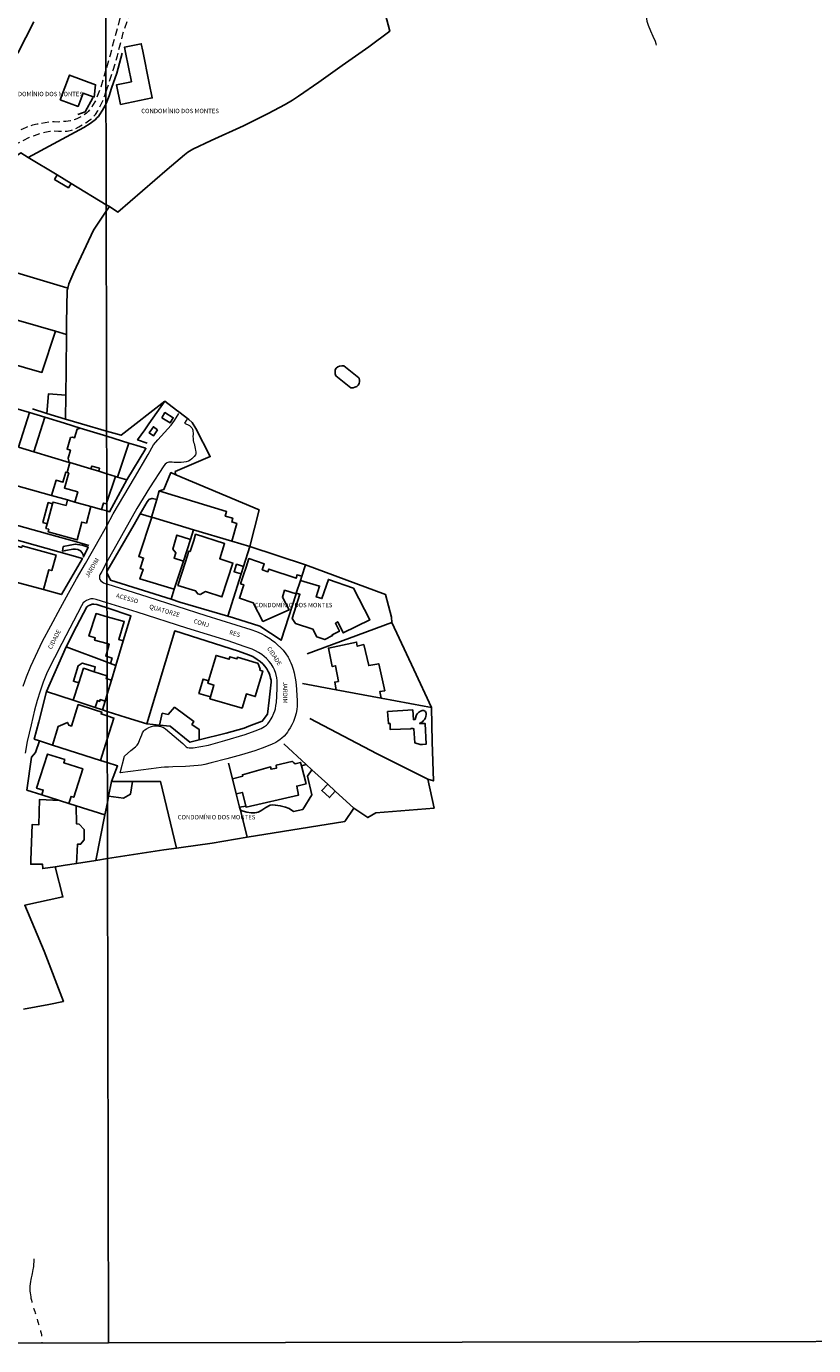
# Model space of a CAD drawing. Units: millimetres. Extents: x 278170 to 280769, y 1668797 to 1671580.
# Drawn here: x 278766 to 279035, y 1668797 to 1669246 of the extents above; entities that cross this region are included whole.
import ezdxf

# ---------------------------------------------------------------- set-up
doc = ezdxf.new("R2010")
doc.units = ezdxf.units.MM
doc.header["$MEASUREMENT"] = 0
doc.linetypes.add('HIDDEN', pattern=[0.375, 0.25, -0.125])
doc.linetypes.add('Intermitente', pattern=[48, 15, -2, 2, -2, 2, -2, 2, -2, 2, -2, 15])
for name, color, linetype in [('Edificacoes', 2, 'Continuous'), ('Escadaria_Rampa', 8, 'Continuous'), ('Muro_Grade', 8, 'Continuous'), ('Topon_de_Vias', 7, 'Continuous'), ('Topon_Diversos', 7, 'Continuous')]:
    doc.layers.add(name, color=color, linetype=linetype)
doc.layers.add('Malha', color=7, linetype='Continuous', plot=False)
for name, color, linetype, lineweight in [('Nao_Pavimentada_S_Mfio', 10, 'HIDDEN', 15), ('Pavimentacao_Asfaltica_Mfio', 10, 'Continuous', 13), ('Rio_Intermitente', 5, 'Intermitente', 9)]:
    doc.layers.add(name, color=color, linetype=linetype, lineweight=lineweight)
doc.styles.add('Arial', font='arial.ttf', dxfattribs={"height": 1.5})

msp = doc.modelspace()

# ---------------------------------------------------------------- linework, layer by layer
at = {"layer": 'Edificacoes', "flags": 128}
for points in [[(278800.204, 1669237.136), (278799.849, 1669238.874), (278805.59, 1669240.047), (278806.107, 1669237.519), (278808.321, 1669226.681), (278809.355, 1669221.619), (278798.552, 1669219.413), (278797.185, 1669226.107), (278802.246, 1669227.141)], [(278789.233, 1669222.009), (278785.799, 1669223.289), (278784.088, 1669218.699), (278778.003, 1669220.967), (278781.151, 1669229.414), (278790.038, 1669226.102), (278789.595, 1669221.875)], [(278776.982, 1669195.369), (278781.706, 1669192.501), (278780.796, 1669191.001), (278776.072, 1669193.869)], [(278871.9, 1669126.893), (278871.697, 1669127.238), (278871.602, 1669127.622), (278871.601, 1669128.229), (278871.658, 1669128.932), (278871.946, 1669129.522), (278872.537, 1669129.999), (278873.09, 1669130.263), (278873.863, 1669130.38), (278874.618, 1669130.293), (278879.638, 1669126.281), (278879.829, 1669126), (278879.913, 1669125.5), (278879.887, 1669124.985), (278879.78, 1669124.301), (278879.41, 1669123.739), (278878.977, 1669123.276), (278878.38, 1669123.028), (278877.803, 1669122.872), (278876.921, 1669122.881)], [(278779.949, 1669120.349), (278779.837, 1669112.183), (278773.47, 1669114.153), (278774.038, 1669120.85)], [(278763.78, 1669102.675), (278767.558, 1669114.495), (278772.709, 1669112.902), (278769.003, 1669101.098)], [(278812.613, 1669112.658), (278813.653, 1669114.398), (278816.516, 1669112.689), (278815.476, 1669110.948)], [(278811.178, 1669108.584), (278809.741, 1669106.501), (278808.311, 1669107.488), (278809.748, 1669109.571)], [(278775.08, 1669086.161), (278776.592, 1669091.344), (278778.929, 1669090.679), (278779.912, 1669094.159), (278780.327, 1669094.056), (278780.899, 1669093.894), (278779.447, 1669088.674), (278783.995, 1669087.471), (278782.994, 1669083.947), (278780.429, 1669084.665)], [(278773.584, 1669076.57), (278772.124, 1669076.959), (278773.938, 1669083.774), (278775.398, 1669083.386)], [(278780.429, 1669084.665), (278782.994, 1669083.947), (278788.48, 1669082.413), (278786.916, 1669076.79), (278785.333, 1669077.098), (278783.786, 1669071.073), (278773.894, 1669073.761), (278774.084, 1669074.656), (278773.155, 1669074.96), (278773.584, 1669076.57), (278775.398, 1669083.386), (278775.542, 1669083.927), (278780.015, 1669082.772)], [(278809.189, 1669078.75), (278809.053, 1669078.791), (278810.847, 1669084.791), (278811.733, 1669087.754), (278813.023, 1669087.357), (278834.665, 1669080.704), (278834.221, 1669079.13), (278836.732, 1669078.449), (278836.386, 1669077.151), (278838.199, 1669076.642), (278836.492, 1669070.571), (278823.373, 1669074.501)], [(278809.189, 1669078.75), (278823.373, 1669074.501), (278822.323, 1669071.238), (278817.727, 1669072.667), (278816.332, 1669067.881), (278817.372, 1669066.637), (278816.785, 1669064.814), (278819.941, 1669063.834), (278816.848, 1669054.221), (278805.121, 1669057.76), (278806.267, 1669060.951), (278805.203, 1669061.303), (278806.372, 1669064.836), (278804.762, 1669065.368)], [(278823.448, 1669070.876), (278824.115, 1669072.95), (278833.98, 1669069.778), (278832.318, 1669064.61), (278836.781, 1669063.175), (278833.075, 1669051.65), (278827.465, 1669053.451), (278825.704, 1669052.404), (278824.852, 1669052.678), (278824.11, 1669053.705), (278818.053, 1669055.551), (278820.644, 1669063.608), (278821.81, 1669067.237), (278822.234, 1669067.101)], [(278772.279, 1669054.11), (278760.829, 1669057.253), (278761.762, 1669060.653), (278759.817, 1669061.187), (278758.283, 1669061.608), (278760.503, 1669069.697), (278764.904, 1669068.488), (278765.057, 1669069.045), (278776.582, 1669065.881), (278775.132, 1669060.601), (278774.136, 1669060.875)], [(278840.405, 1669062.033), (278839.586, 1669059.442), (278837.223, 1669060.189), (278838.041, 1669062.78)], [(278858.297, 1669052.627), (278854.423, 1669053.916), (278853.643, 1669051.572), (278855.914, 1669047.244), (278847.015, 1669043.282), (278843.723, 1669049.616), (278839.006, 1669051.185), (278840.524, 1669055.747), (278839.398, 1669056.122), (278840.411, 1669059.167), (278841.269, 1669061.745), (278842.24, 1669064.662), (278847.508, 1669062.909), (278846.826, 1669060.86), (278848.754, 1669060.218), (278849.041, 1669061.081), (278858.295, 1669058.001), (278858.682, 1669059.164), (278860.235, 1669058.646), (278859.779, 1669057.229), (278858.394, 1669052.927)], [(278858.394, 1669052.927), (278859.779, 1669057.229), (278866.304, 1669055.293), (278865.201, 1669051.649), (278867.109, 1669051.051), (278869.308, 1669057.613), (278877.871, 1669054.648), (278883.476, 1669043.871), (278874.365, 1669039.345), (278872.482, 1669043.173), (278871.695, 1669042.681), (278873.072, 1669039.918), (278870.603, 1669038.686), (278870.757, 1669038.443), (278868.098, 1669037.091), (278865.341, 1669037.979), (278864.043, 1669040.604), (278858.091, 1669042.52), (278856.99, 1669044.303), (278859.638, 1669052.526)], [(278871.993, 1669019.987), (278871.494, 1669022.591), (278872.738, 1669022.817), (278871.764, 1669028.16), (278870.619, 1669027.888), (278869.307, 1669034.223), (278878.917, 1669036.249), (278879.136, 1669034.795), (278881.385, 1669035.393), (278883.056, 1669028.241), (278886.483, 1669028.86), (278888.525, 1669019.673), (278886.835, 1669019.356), (278887.351, 1669017.102)], [(278828.286, 1669022.203), (278828.542, 1669023.073), (278831.075, 1669031.671), (278835.496, 1669030.368), (278835.75, 1669031.228), (278838.179, 1669030.512), (278838.346, 1669031.077), (278844.763, 1669029.187), (278845.297, 1669029.03), (278845.605, 1669028.293), (278846.127, 1669027.044), (278846.008, 1669026.639), (278846.95, 1669026.362), (278844.389, 1669017.671), (278841.381, 1669018.557), (278839.958, 1669013.729), (278828.979, 1669016.963), (278829.172, 1669017.616), (278830.344, 1669021.596)], [(278784.321, 1669022.329), (278782.489, 1669022.873), (278784.077, 1669028.187), (278785.495, 1669029.073), (278789.93, 1669027.775), (278789.51, 1669026.16), (278785.972, 1669027.328)], [(278830.344, 1669021.596), (278829.172, 1669017.616), (278825.233, 1669018.777), (278826.662, 1669023.627), (278828.542, 1669023.073), (278828.286, 1669022.203)], [(278825.309, 1669002.916), (278822.161, 1669002.139), (278815.461, 1669007.622), (278811.777, 1669007.957), (278812.771, 1669012.015), (278814.717, 1669011.592), (278816.962, 1669014.069), (278823.475, 1669009.189), (278822.82, 1669008.215), (278825.311, 1669006.466)], [(278898.083, 1669013.168), (278898.347, 1669009.777), (278898.854, 1669009.922), (278899.19, 1669011.111), (278899.368, 1669011.474), (278899.58, 1669011.773), (278899.759, 1669011.995), (278900.056, 1669012.297), (278900.359, 1669012.52), (278900.718, 1669012.743), (278901.042, 1669012.875), (278901.3, 1669012.958), (278901.682, 1669012.976), (278901.883, 1669012.901), (278902.046, 1669012.834), (278902.187, 1669012.726), (278902.358, 1669012.544), (278902.482, 1669012.3), (278902.591, 1669011.978), (278902.617, 1669011.536), (278902.553, 1669010.905), (278902.383, 1669010.453), (278902.056, 1669009.917), (278901.718, 1669009.474), (278901.418, 1669009.127), (278900.399, 1669008.483), (278902.235, 1669008.508), (278902.672, 1669001.494), (278901.339, 1669001.404), (278900.586, 1669001.402), (278898.76, 1669001.884), (278898.374, 1669006.744), (278898.059, 1669006.757), (278897.4, 1669006.803), (278897.397, 1669006.727), (278897.427, 1669006.725), (278890.39, 1669006.433), (278890.34, 1669008.495), (278889.743, 1669008.492), (278889.462, 1669012.575)], [(278771.688, 1668984.2), (278772.195, 1668985.799), (278769.959, 1668986.508), (278773.63, 1668998.087), (278779.538, 1668996.214), (278779.191, 1668995.121), (278785.674, 1668993.065), (278782.595, 1668983.356), (278781.67, 1668983.649), (278780.917, 1668981.274), (278777.759, 1668982.276)], [(278837.925, 1668984.565), (278836.614, 1668989.7), (278840.133, 1668990.608), (278840.062, 1668991.023), (278849.639, 1668993.736), (278849.804, 1668992.902), (278851.698, 1668993.307), (278851.522, 1668994.259), (278856.899, 1668995.569), (278857.054, 1668995.566), (278857.105, 1668995.547), (278857.496, 1668995.26), (278857.962, 1668994.737), (278859.871, 1668995.254), (278860.168, 1668994.088), (278861.736, 1668987.933), (278858.519, 1668987.196), (278859.155, 1668984.107), (278841.298, 1668980.018), (278841.209, 1668980.381), (278840.066, 1668985.041)], [(278839.351, 1668978.976), (278839.1, 1668979.961), (278841.209, 1668980.381), (278841.298, 1668980.018), (278859.155, 1668984.107), (278858.519, 1668987.196), (278861.736, 1668987.933), (278860.168, 1668994.088), (278861.791, 1668994.522), (278863.733, 1668992.739), (278862.152, 1668990.555), (278863.671, 1668984.229), (278860.57, 1668979.184), (278857.464, 1668978.558), (278855.946, 1668979.559), (278854.728, 1668980.015), (278853.793, 1668980.271), (278852.926, 1668980.463), (278852.137, 1668980.545), (278851.213, 1668980.719), (278850.182, 1668980.791), (278849.548, 1668980.675), (278848.071, 1668979.914), (278846.658, 1668979.014), (278846.07, 1668978.67), (278845.371, 1668978.305), (278844.892, 1668978.156), (278844.234, 1668978.024), (278842.969, 1668978.045), (278841.505, 1668978.259), (278840.257, 1668978.636)], [(278795.481, 1668988.721), (278802.659, 1668988.734), (278801.876, 1668984.421), (278799.511, 1668983.086), (278794.476, 1668983.695)], [(278871.662, 1668985.455), (278869.661, 1668983.276), (278867.077, 1668985.646), (278869.08, 1668987.827)], [(278776.286, 1668959.719), (278772.076, 1668959.088), (278771.913, 1668960.637), (278767.991, 1668960.553), (278768.035, 1668961.924), (278768.427, 1668974.071), (278770.732, 1668973.985), (278770.897, 1668982.579), (278777.759, 1668982.276), (278780.917, 1668981.274), (278783.463, 1668980.467), (278783.504, 1668974.356), (278784.411, 1668974.172), (278786.161, 1668972.371), (278786.108, 1668968.898), (278784.954, 1668967.381), (278783.838, 1668967.39), (278783.644, 1668962.811), (278783.521, 1668960.823), (278779.725, 1668960.234)]]:
    msp.add_lwpolyline(points, close=True, dxfattribs=at)
for points in [[(278793.843, 1669093.597), (278791.143, 1669094.413), (278791.338, 1669095.445), (278788.75, 1669096.214), (278788.444, 1669095.227), (278781.299, 1669097.385), (278781.092, 1669097.447), (278780.747, 1669098.903), (278781.478, 1669101.586), (278780.357, 1669101.949), (278781.544, 1669105.915), (278782.22, 1669106.103), (278782.889, 1669105.839), (278783.752, 1669108.738), (278784.792, 1669109.166), (278793.818, 1669106.375)], [(278793.818, 1669106.375), (278801.347, 1669104.047), (278797.557, 1669092.476)], [(278793.861, 1669083.866), (278793.68, 1669083.321), (278792.718, 1669083.619), (278792.111, 1669081.397), (278788.48, 1669082.413), (278782.994, 1669083.947), (278783.995, 1669087.471), (278779.447, 1669088.674), (278780.899, 1669093.894), (278780.327, 1669094.056), (278781.299, 1669097.385), (278788.444, 1669095.227), (278791.143, 1669094.413), (278793.843, 1669093.597)], [(278797.557, 1669092.476), (278796.8, 1669092.704), (278793.843, 1669093.597)], [(278793.843, 1669093.597), (278796.8, 1669092.704)], [(278796.8, 1669092.704), (278793.861, 1669083.866)], [(278793.954, 1669035.735), (278789.686, 1669036.935), (278789.954, 1669037.744), (278787.775, 1669038.326), (278790.206, 1669045.955), (278793.936, 1669044.898)], [(278793.936, 1669044.898), (278799.81, 1669043.233), (278797.934, 1669037.097), (278799.466, 1669036.617), (278796.931, 1669028.248), (278795.153, 1669028.912)], [(278793.959, 1669033.049), (278794.691, 1669035.528), (278793.954, 1669035.735)], [(278793.963, 1669031.328), (278793.496, 1669031.478), (278793.959, 1669033.049)], [(278795.153, 1669028.912), (278795.638, 1669030.788), (278793.963, 1669031.328)], [(278793.987, 1669018.531), (278793.25, 1669016.097), (278791.606, 1669016.64), (278791.408, 1669016.04), (278790.656, 1669016.289), (278789.897, 1669013.992), (278782.388, 1669016.472), (278784.321, 1669022.329), (278785.972, 1669027.328), (278789.51, 1669026.16), (278793.891, 1669024.713), (278793.616, 1669023.879), (278793.977, 1669023.759)], [(278793.977, 1669023.759), (278795.426, 1669023.281), (278793.987, 1669018.531)], [(278794.017, 1669003.205), (278791.698, 1668995.935), (278775.336, 1669001.152), (278777.255, 1669007.44), (278780.438, 1669008.884), (278780.895, 1669007.929), (278781.785, 1669007.645), (278784.113, 1669014.943), (278789.639, 1669013.181), (278792.115, 1669012.392), (278791.915, 1669011.744), (278794.002, 1669011.078)], [(278794.002, 1669011.078), (278796.294, 1669010.347), (278794.017, 1669003.205)]]:
    msp.add_lwpolyline(points, dxfattribs=at)
at = {"layer": 'Escadaria_Rampa', "flags": 128}
msp.add_lwpolyline([(278779.013, 1669068.795), (278781.366, 1669069.292), (278783.123, 1669069.62), (278785.455, 1669069.226), (278787.506, 1669068.545), (278785.927, 1669065.229), (278785.771, 1669065.973), (278785.525, 1669066.693), (278784.912, 1669067.34), (278783.948, 1669067.749), (278783.109, 1669067.907), (278782.314, 1669067.9), (278779.878, 1669067.465), (278778.759, 1669067.23)], close=True, dxfattribs=at)
at = {"layer": 'Malha', "flags": 128}
for points in [[(278311.375, 1669350.844), (278793.345, 1669351.782), (278794.413, 1668797.512), (278312.466, 1668796.574), (278311.375, 1669350.844)], [(278793.345, 1669351.782), (279275.316, 1669352.699), (279276.359, 1668798.43), (278794.413, 1668797.512), (278793.345, 1669351.782)]]:
    msp.add_lwpolyline(points, close=True, dxfattribs=at)
at = {"layer": 'Muro_Grade', "flags": 128}
for points in [[(278794.741, 1669184.588), (278797.599, 1669182.699), (278814.467, 1669197.266), (278820.295, 1669202.221), (278821.469, 1669203.16), (278823.185, 1669204.165), (278829.412, 1669207.143), (278840.433, 1669212.156), (278848.815, 1669216.264), (278854.616, 1669219.37), (278857.105, 1669220.85), (278859.176, 1669222.203), (278866.112, 1669227.016), (278873.994, 1669232.653), (278883.061, 1669239.02), (278890.248, 1669244.347), (278886.614, 1669258.224)], [(278769.022, 1669247.554), (278763.564, 1669236.869)], [(278793.6, 1669219.772), (278794.637, 1669222.281), (278795.502, 1669224.953), (278797.304, 1669230.042), (278799.126, 1669236.916)], [(278767.092, 1669201.373), (278775.724, 1669206.003), (278786.021, 1669211.502), (278788.178, 1669212.853), (278789.118, 1669213.547), (278789.858, 1669214.191), (278790.553, 1669214.893), (278790.992, 1669215.331), (278791.374, 1669215.836), (278792.433, 1669217.442), (278793.29, 1669219.023), (278793.6, 1669219.772)], [(278784.016, 1669215.914), (278786.513, 1669216.893), (278789.088, 1669221.619)], [(278780.286, 1669156.89), (278759.782, 1669163.06), (278748.758, 1669166.377), (278738.627, 1669169.425), (278738.92, 1669170.463), (278744.337, 1669173.084), (278743.835, 1669174.248), (278744.431, 1669174.595), (278742.041, 1669178.541), (278744.198, 1669184.386), (278754.293, 1669190.068), (278755.858, 1669196.911), (278764.613, 1669202.878), (278767.092, 1669201.373)], [(278793.666, 1669185.24), (278781.706, 1669192.501), (278776.982, 1669195.369), (278767.092, 1669201.373)], [(278780.126, 1669141.026), (278780.145, 1669144.968), (278780.378, 1669156.176), (278780.543, 1669156.824), (278780.923, 1669158.321), (278782.672, 1669162.256), (278789.31, 1669176.613), (278793.67, 1669183.016)], [(278794.741, 1669184.588), (278793.666, 1669185.24)], [(278793.67, 1669183.016), (278794.741, 1669184.588)], [(278776.435, 1669142.105), (278757.928, 1669147.513), (278754.142, 1669148.663), (278742.937, 1669152.068), (278734.922, 1669154.504), (278734.361, 1669154.511), (278729.864, 1669140.322)], [(278729.864, 1669140.322), (278734.969, 1669138.817), (278735.803, 1669138.571), (278743.669, 1669136.253), (278749.962, 1669134.398), (278759.921, 1669131.463), (278771.743, 1669128.083), (278776.435, 1669142.105)], [(278780.126, 1669141.026), (278776.435, 1669142.105)], [(278779.837, 1669112.183), (278779.949, 1669120.349), (278780.066, 1669128.968), (278780.126, 1669141.026)], [(278767.558, 1669114.495), (278749.629, 1669119.729), (278749.2, 1669119.856), (278748.199, 1669120.173), (278741.642, 1669122.088), (278738.605, 1669122.985), (278738.456, 1669123.029), (278725.756, 1669126.756)], [(278779.837, 1669112.183), (278773.47, 1669114.153), (278773.129, 1669114.258), (278768.594, 1669115.661)], [(278813.662, 1669118.364), (278798.71, 1669106.685), (278793.815, 1669108.111)], [(278807.566, 1669104.025), (278804.34, 1669105.099), (278806.776, 1669108.566), (278808.232, 1669110.637), (278813.662, 1669118.364)], [(278817.418, 1669093.231), (278817.198, 1669094.275), (278817.191, 1669094.312), (278829.074, 1669099.457), (278824.178, 1669109.026), (278822.913, 1669110.999), (278821.771, 1669112.065), (278818.347, 1669114.692), (278817.618, 1669115.251), (278813.662, 1669118.364)], [(278767.558, 1669114.495), (278763.78, 1669102.675)], [(278767.558, 1669114.495), (278772.709, 1669112.902), (278779.418, 1669110.828), (278784.792, 1669109.166), (278793.818, 1669106.375)], [(278793.815, 1669108.111), (278785.215, 1669110.616), (278779.837, 1669112.183)], [(278793.818, 1669106.375), (278801.347, 1669104.047), (278803.782, 1669103.294), (278807.029, 1669102.29), (278807.197, 1669102.189), (278800.719, 1669091.521)], [(278793.843, 1669093.597), (278791.143, 1669094.413), (278788.444, 1669095.227), (278781.299, 1669097.385), (278781.092, 1669097.447), (278769.003, 1669101.098), (278763.78, 1669102.675)], [(278800.719, 1669091.521), (278797.557, 1669092.476), (278796.8, 1669092.704), (278793.843, 1669093.597)], [(278811.733, 1669087.754), (278813.292, 1669088.231), (278815.696, 1669093.96), (278817.418, 1669093.231)], [(278842.532, 1669068.762), (278845.742, 1669081.241), (278817.418, 1669093.231)], [(278757.004, 1669091.281), (278759.197, 1669090.604), (278775.08, 1669086.161), (278780.429, 1669084.665), (278782.994, 1669083.947), (278788.48, 1669082.413), (278792.111, 1669081.397), (278793.867, 1669080.906)], [(278793.867, 1669080.906), (278794.834, 1669080.635), (278800.719, 1669091.521)], [(278810.847, 1669084.791), (278809.46, 1669085.144), (278809.145, 1669085.138), (278808.824, 1669085.074), (278808.532, 1669084.961), (278808.218, 1669084.773), (278808.089, 1669084.562), (278807.643, 1669084.022), (278805.266, 1669079.938)], [(278805.266, 1669079.938), (278803.135, 1669076.277), (278793.907, 1669060.329)], [(278805.266, 1669079.938), (278809.053, 1669078.791), (278809.189, 1669078.75), (278823.373, 1669074.501)], [(278748.609, 1669075.134), (278748.758, 1669075.092), (278785.563, 1669064.738), (278778.431, 1669052.421), (278772.279, 1669054.11), (278760.829, 1669057.253), (278745.353, 1669061.502), (278744.188, 1669061.832)], [(278753.255, 1669078.848), (278773.715, 1669073.122), (278783.586, 1669070.359), (278787.783, 1669069.184)], [(278823.373, 1669074.501), (278822.323, 1669071.238), (278819.941, 1669063.834), (278816.848, 1669054.221), (278815.751, 1669050.811)], [(278842.532, 1669068.762), (278836.492, 1669070.571), (278823.373, 1669074.501)], [(278842.532, 1669068.762), (278840.405, 1669062.033), (278839.586, 1669059.442), (278835.033, 1669045.035)], [(278861.484, 1669062.523), (278842.532, 1669068.762)], [(278861.484, 1669062.523), (278860.235, 1669058.646), (278859.779, 1669057.229), (278858.394, 1669052.927), (278858.297, 1669052.627), (278853.214, 1669036.839), (278845.952, 1669041.644), (278836.955, 1669044.465), (278835.033, 1669045.035)], [(278890.947, 1669042.895), (278890.77, 1669044.764), (278888.74, 1669052.492), (278861.484, 1669062.523)], [(278793.907, 1669060.329), (278793.817, 1669060.174), (278793.907, 1669059.968)], [(278793.907, 1669059.968), (278795.074, 1669057.321), (278815.751, 1669050.811)], [(278793.931, 1669047.945), (278791.536, 1669048.751), (278790.431, 1669049.036), (278789.46, 1669049.167), (278788.93, 1669049.123), (278788.081, 1669048.872), (278787.514, 1669048.608), (278787.244, 1669048.369), (278787.049, 1669048.198), (278783.502, 1669041.534), (278780.009, 1669034.57)], [(278796.931, 1669028.248), (278799.466, 1669036.617), (278802.068, 1669045.206), (278793.931, 1669047.945)], [(278815.751, 1669050.811), (278818.786, 1669049.856), (278835.033, 1669045.035)], [(278890.947, 1669042.895), (278862.103, 1669032.289)], [(278904.488, 1669013.915), (278898.397, 1669026.853), (278890.947, 1669042.895)], [(278773.35, 1669019.456), (278780.009, 1669034.57)], [(278780.009, 1669034.57), (278793.966, 1669029.355)], [(278793.966, 1669029.355), (278795.153, 1669028.912), (278796.931, 1669028.248)], [(278793.987, 1669018.531), (278795.426, 1669023.281), (278796.931, 1669028.248)], [(278860.465, 1669022.152), (278871.993, 1669019.987), (278887.351, 1669017.102), (278901.945, 1669014.388), (278904.488, 1669013.915)], [(278770.893, 1669002.569), (278769.157, 1669003.123), (278770.689, 1669009.053), (278773.35, 1669019.456)], [(278773.35, 1669019.456), (278782.388, 1669016.472), (278789.897, 1669013.992), (278792.365, 1669013.178)], [(278792.365, 1669013.178), (278793.25, 1669016.097), (278793.987, 1669018.531)], [(278792.365, 1669013.178), (278793.999, 1669012.638)], [(278793.999, 1669012.638), (278800.496, 1669010.493), (278807.472, 1669008.35)], [(278903.243, 1668989.538), (278905.065, 1668988.925), (278904.674, 1669002.227), (278904.488, 1669013.915)], [(278903.243, 1668989.538), (278885.989, 1668998.214), (278863.053, 1669010.197)], [(278770.893, 1669002.569), (278769.575, 1668998.646), (278768.269, 1668997.006), (278766.654, 1668985.797), (278771.688, 1668984.2), (278777.759, 1668982.276), (278780.917, 1668981.274), (278783.463, 1668980.467), (278793.213, 1668977.375)], [(278770.893, 1669002.569), (278775.336, 1669001.152), (278791.698, 1668995.935), (278794.032, 1668995.19)], [(278877.998, 1668979.636), (278871.662, 1668985.455), (278869.08, 1668987.827), (278863.733, 1668992.739), (278861.791, 1668994.522), (278854.114, 1669001.573)], [(278794.032, 1668995.19), (278797.506, 1668994.083), (278795.481, 1668988.721)], [(278841.685, 1668969.835), (278839.351, 1668978.976), (278839.1, 1668979.961), (278837.925, 1668984.565), (278836.614, 1668989.7), (278835.276, 1668994.941)], [(278877.998, 1668979.636), (278882.719, 1668976.452), (278885.51, 1668978.062), (278905.325, 1668979.685), (278903.243, 1668989.538)], [(278794.058, 1668981.603), (278794.476, 1668983.695), (278795.481, 1668988.721)], [(278795.481, 1668988.721), (278802.659, 1668988.734), (278812.099, 1668988.751), (278817.639, 1668966.063)], [(278793.213, 1668977.375), (278794.058, 1668981.603)], [(278790.109, 1668961.846), (278793.213, 1668977.375)], [(278841.685, 1668969.835), (278874.902, 1668975.131), (278877.998, 1668979.636)], [(278817.639, 1668966.063), (278819.24, 1668966.282), (278829.692, 1668967.756), (278841.685, 1668969.835)], [(278790.109, 1668961.846), (278794.095, 1668962.469)], [(278794.095, 1668962.469), (278813.329, 1668965.475), (278817.639, 1668966.063)], [(278790.109, 1668961.846), (278783.521, 1668960.823), (278779.725, 1668960.234), (278776.286, 1668959.719), (278778.911, 1668949.404), (278765.902, 1668946.593), (278772.548, 1668930.902), (278779.102, 1668913.821), (278774.168, 1668912.806), (278765.538, 1668911.189)]]:
    msp.add_lwpolyline(points, dxfattribs=at)
msp.add_lwpolyline([(278807.472, 1669008.35), (278817.002, 1669040.029), (278838.701, 1669033.111), (278842.105, 1669031.951), (278843.636, 1669031.314), (278845.106, 1669030.349), (278846.068, 1669029.645), (278846.957, 1669028.858), (278847.71, 1669028.015), (278848.337, 1669027.138), (278848.842, 1669026.26), (278849.123, 1669025.645), (278849.325, 1669024.951), (278849.664, 1669023.973), (278849.812, 1669023.293), (278849.881, 1669022.563), (278849.122, 1669016.413), (278848.631, 1669011.672), (278846.792, 1669009.268), (278842.204, 1669007.564), (278840.675, 1669006.869), (278834.519, 1669005.192), (278825.309, 1669002.916), (278822.161, 1669002.139), (278815.461, 1669007.622), (278811.777, 1669007.957)], close=True, dxfattribs=at)
at = {"layer": 'Nao_Pavimentada_S_Mfio', "ltscale": 10, "flags": 128}
for points in [[(278793.592, 1669223.767), (278793.954, 1669224.778), (278794.498, 1669226.246), (278796.011, 1669231.02), (278797.464, 1669235.998), (278799.464, 1669243.801), (278801.116, 1669248.642), (278801.893, 1669251.204), (278802.715, 1669254.882), (278803.297, 1669256.668), (278804.017, 1669258.147), (278804.493, 1669259.07), (278805.85, 1669261.407), (278808.901, 1669265.182), (278811.373, 1669268.159)], [(278804.845, 1669266.297), (278803.032, 1669261.771), (278801.042, 1669257.777), (278800.057, 1669255.275), (278798.759, 1669250.698), (278797.621, 1669245.816), (278796.2, 1669241.166), (278795.031, 1669236.135), (278793.577, 1669231.317)], [(278793.577, 1669231.317), (278793.191, 1669230.035), (278791.65, 1669224.785), (278790.01, 1669220.644), (278789.045, 1669218.986), (278788.278, 1669217.878), (278787.563, 1669216.975), (278786.945, 1669216.424), (278786.151, 1669215.847), (278783.707, 1669214.466), (278782.804, 1669214.168), (278781.551, 1669213.797), (278779.922, 1669213.61), (278778.702, 1669213.491), (278777.252, 1669213.408), (278775.937, 1669213.471), (278774.46, 1669213.407), (278770.109, 1669212.636), (278768.57, 1669212.279), (278767.307, 1669211.963), (278766.425, 1669211.563), (278765.326, 1669211.132), (278764.162, 1669210.547), (278761.761, 1669209.945), (278759.678, 1669209.689), (278756.712, 1669209.641), (278753.418, 1669209.477), (278749.469, 1669209.679), (278745.37, 1669210.125), (278741.825, 1669210.781), (278739.028, 1669211.643), (278737.439, 1669212.055), (278736.174, 1669212.14), (278735.02, 1669212.035), (278734.007, 1669211.631), (278733.162, 1669211.103), (278732.529, 1669210.502), (278730.595, 1669207.968), (278729.414, 1669205.622), (278728.758, 1669204.304)], [(278753.376, 1669198.252), (278755.132, 1669200.002), (278756.347, 1669201.078), (278757.674, 1669202.107), (278758.964, 1669203.176), (278759.842, 1669204.021), (278761.257, 1669205.105), (278762.916, 1669205.977), (278764.501, 1669206.623), (278767.564, 1669208.207), (278769.241, 1669208.847), (278771.095, 1669209.502), (278772.803, 1669210.001), (278774.443, 1669210.323), (278775.748, 1669210.416), (278777.392, 1669210.298), (278778.97, 1669210.226), (278780.366, 1669210.275), (278781.884, 1669210.678), (278782.964, 1669211.045), (278784.335, 1669211.72), (278786.726, 1669213.14), (278787.684, 1669213.764), (278788.463, 1669214.326), (278789.333, 1669215.206), (278790.023, 1669216.017), (278790.782, 1669217.226), (278791.35, 1669218.419), (278792.71, 1669221.05), (278793.158, 1669222.405), (278793.457, 1669223.391), (278793.592, 1669223.767)]]:
    msp.add_lwpolyline(points, dxfattribs=at)
at = {"layer": 'Pavimentacao_Asfaltica_Mfio', "flags": 128}
for points in [[(278793.877, 1669075.859), (278796.077, 1669079.88), (278803.298, 1669092.22), (278807.947, 1669100.12), (278809.782, 1669103.426), (278811.231, 1669105.171), (278815.725, 1669110.176), (278816.88, 1669111.728), (278818.409, 1669114.157)], [(278821.163, 1669112.04), (278820.359, 1669110.873), (278820.534, 1669110.715), (278821.016, 1669110.527), (278821.378, 1669110.344), (278821.977, 1669109.972), (278822.407, 1669109.647), (278822.789, 1669109.174), (278823.018, 1669108.723), (278823.106, 1669108.438), (278823.222, 1669107.115), (278823.185, 1669106.23), (278823.222, 1669105.579), (278823.296, 1669104.902), (278823.433, 1669104.368), (278823.599, 1669103.898), (278823.74, 1669103.378), (278824.006, 1669102.134), (278824.064, 1669101.511), (278824.139, 1669101.031), (278824.172, 1669100.673), (278824.186, 1669100.314), (278824.101, 1669100.058), (278823.617, 1669099.419), (278822.788, 1669098.648), (278822.213, 1669098.224), (278821.635, 1669097.848), (278820.929, 1669097.643), (278820.048, 1669097.522), (278819.215, 1669097.47), (278818.276, 1669097.414), (278817.473, 1669097.434), (278816.773, 1669097.444), (278816.134, 1669097.513), (278815.519, 1669097.553), (278815.026, 1669097.522), (278814.358, 1669097.287), (278814.157, 1669097.163), (278813.772, 1669096.817), (278813.336, 1669096.334), (278808.432, 1669088.832)], [(278808.432, 1669088.832), (278804.138, 1669081.784), (278796.277, 1669067.793), (278793.901, 1669063.532)], [(278765.434, 1669021.27), (278766.5, 1669024.394), (278768.025, 1669028.039), (278769.538, 1669031.437), (278772.005, 1669036.512), (278774.858, 1669041.826), (278778.046, 1669047.855), (278780.782, 1669052.87), (278783.595, 1669057.8), (278786.643, 1669063.007), (278791.878, 1669072.207), (278793.877, 1669075.859)], [(278793.901, 1669063.532), (278792.12, 1669060.34), (278791.545, 1669059.183), (278791.419, 1669058.785), (278791.381, 1669058.536), (278791.376, 1669058.156), (278791.416, 1669057.798), (278791.528, 1669057.506), (278791.773, 1669057.124), (278792.291, 1669056.725), (278792.726, 1669056.477), (278793.639, 1669056.119), (278793.915, 1669056.031)], [(278793.915, 1669056.031), (278807.78, 1669051.605), (278827.642, 1669045.316), (278842.966, 1669040.509), (278844.851, 1669039.81), (278846.437, 1669039.118), (278847.681, 1669038.504), (278849.4, 1669037.475), (278849.941, 1669037.023), (278851.034, 1669036.172), (278852.004, 1669035.317), (278853.166, 1669034.304), (278853.875, 1669033.479), (278854.851, 1669032.293), (278855.607, 1669031.073), (278855.961, 1669030.41), (278856.214, 1669029.814), (278856.529, 1669029.144), (278856.875, 1669028.391), (278857.309, 1669027.055), (278857.625, 1669025.799), (278857.884, 1669024.541), (278858.113, 1669023.345), (278858.328, 1669021.679), (278858.623, 1669018.154), (278858.672, 1669016.246), (278858.65, 1669014.398), (278858.549, 1669013.306), (278858.37, 1669012.036), (278857.936, 1669010.518), (278857.394, 1669009.19), (278856.844, 1669008.039), (278856.322, 1669007.082), (278855.774, 1669006.199), (278855.395, 1669005.6), (278854.903, 1669004.946), (278854.294, 1669004.245), (278853.516, 1669003.564), (278852.881, 1669003.023), (278852.146, 1669002.446), (278851.418, 1669002.074), (278850, 1669001.378), (278846.778, 1669000.123), (278844.329, 1668999.22), (278839.76, 1668997.846), (278834.718, 1668996.486), (278829.437, 1668995.055), (278827.265, 1668994.534), (278826.144, 1668994.329), (278824.942, 1668994.208), (278820.678, 1668993.91), (278816.293, 1668993.707), (278814.898, 1668993.64), (278813.517, 1668993.575), (278812.348, 1668993.512), (278808.975, 1668993.031), (278798.389, 1668991.706), (278799.921, 1668997.412), (278802.087, 1668999.337), (278803.68, 1669000.569), (278804.258, 1669001.11), (278804.609, 1669001.775), (278805.055, 1669003.016), (278805.761, 1669004.635), (278806.05, 1669005.332), (278806.425, 1669005.96), (278806.838, 1669006.34), (278807.366, 1669006.674), (278808.176, 1669007.099), (278808.749, 1669007.352), (278809.4, 1669007.542), (278810.066, 1669007.657), (278810.878, 1669007.67), (278811.539, 1669007.627), (278812.291, 1669007.467), (278813.144, 1669007.164), (278813.862, 1669006.73), (278819.705, 1669001.681), (278820.924, 1669000.601), (278821.259, 1669000.363), (278821.474, 1669000.275), (278821.9, 1669000.187), (278822.194, 1669000.174), (278822.742, 1669000.168), (278823.317, 1669000.209), (278828.442, 1669001.136), (278834.081, 1669002.667), (278840.94, 1669004.747), (278844.345, 1669006.019), (278846.385, 1669006.837), (278847.613, 1669007.483), (278848.262, 1669007.97), (278848.736, 1669008.424), (278849.267, 1669009.131), (278849.847, 1669010.04), (278850.174, 1669010.675), (278850.763, 1669011.972), (278851.068, 1669012.798), (278851.257, 1669013.475), (278851.478, 1669014.624), (278851.634, 1669015.652), (278851.809, 1669017.857), (278851.863, 1669020.64), (278851.897, 1669022.072), (278851.863, 1669023.188), (278851.718, 1669024.02), (278851.374, 1669025.553), (278850.922, 1669026.776), (278850.51, 1669027.714), (278849.818, 1669028.819), (278849.106, 1669029.681), (278848.249, 1669030.604), (278847.425, 1669031.345), (278846.651, 1669032.008), (278845.508, 1669032.725), (278844.512, 1669033.259), (278843.332, 1669033.78), (278840.624, 1669034.759), (278835.144, 1669036.614), (278821.118, 1669040.993), (278804.156, 1669046.475), (278793.927, 1669049.635)], [(278793.927, 1669049.635), (278790.236, 1669050.775), (278789.182, 1669050.932), (278788.421, 1669050.927), (278788.086, 1669050.877), (278787.47, 1669050.672), (278786.999, 1669050.448), (278786.558, 1669050.198), (278786.227, 1669049.924), (278785.841, 1669049.589), (278785.198, 1669048.607), (278778.559, 1669035.778), (278773.527, 1669025.987), (278772.169, 1669022.562), (278771.182, 1669019.517), (278770.196, 1669016.369), (278769.203, 1669013.024), (278768.121, 1669008.107), (278766.789, 1669002.35), (278766.081, 1668998.374)]]:
    msp.add_lwpolyline(points, dxfattribs=at)
at = {"layer": 'Rio_Intermitente', "flags": 128}
for points in [[(278981.048, 1669239.577), (278980.966, 1669240.07), (278980.746, 1669240.884), (278979.904, 1669242.526), (278979.096, 1669244.351), (278978.389, 1669246.28), (278977.871, 1669247.688), (278977.616, 1669249.532), (278977.49, 1669250.044), (278976.115, 1669251.427), (278975.272, 1669252.055), (278973.383, 1669253.838), (278972.904, 1669254.364), (278972.99, 1669255.976), (278973.022, 1669256.537), (278972.924, 1669257.096), (278972.583, 1669257.657), (278971.494, 1669258.048), (278970.328, 1669258.874), (278969.551, 1669259.889), (278969.065, 1669260.905), (278968.567, 1669262.625), (278968.034, 1669263.722), (278967.439, 1669264.79), (278966.536, 1669265.793), (278965.762, 1669266.83), (278964.617, 1669267.898), (278964.067, 1669268.333), (278962.739, 1669268.925), (278961.179, 1669269.325), (278960.536, 1669269.642), (278959.202, 1669270.24), (278958.306, 1669270.791), (278957.835, 1669271.38), (278957.128, 1669272.651), (278956.389, 1669273.546), (278955.813, 1669274.263), (278954.757, 1669275.613), (278954.247, 1669276.436), (278953.872, 1669277.414), (278952.942, 1669279.497), (278952.639, 1669279.899), (278951.713, 1669282.02), (278951.467, 1669282.442), (278950.075, 1669283.667), (278948.561, 1669284.522), (278946.999, 1669285.652), (278946.63, 1669286.372), (278945.688, 1669287.708), (278944.489, 1669289.551), (278943.778, 1669290.976), (278943.262, 1669292.279), (278942.629, 1669293.573), (278942.075, 1669294.596), (278941.117, 1669296.237), (278940.614, 1669297.632), (278940.108, 1669298.992), (278938.793, 1669301.588), (278938.125, 1669302.665), (278937.737, 1669303.984), (278937.636, 1669305.139), (278937.734, 1669305.558), (278937.907, 1669307.141), (278937.701, 1669308.301), (278937.348, 1669308.982), (278936.339, 1669311.036), (278935.781, 1669312.022), (278935.427, 1669312.677), (278934.675, 1669313.728), (278934.156, 1669314.403), (278933.887, 1669314.755), (278933.056, 1669316.21), (278932.372, 1669317.23), (278931.859, 1669317.778), (278930.089, 1669318.902), (278928.07, 1669319.996), (278926.464, 1669321.525), (278924.741, 1669322.499), (278922.189, 1669323.824), (278920.192, 1669326.028), (278918.309, 1669327.973), (278916.604, 1669329.62), (278913.288, 1669332.219), (278911.765, 1669333.454), (278910.266, 1669334.732), (278908.192, 1669336.41), (278905.203, 1669338.104), (278903.126, 1669339.422), (278900.616, 1669342.202), (278898.363, 1669343.925), (278895.289, 1669345.568), (278890.793, 1669346.598), (278890.099, 1669347.222), (278888.9, 1669349.594), (278888.379, 1669351.963)], [(278769.058, 1668826.081), (278769.022, 1668825.783), (278768.974, 1668825.076), (278768.945, 1668824.301), (278768.892, 1668823.526), (278768.794, 1668822.993), (278768.659, 1668822.447), (278768.512, 1668821.826), (278768.403, 1668821.194), (278768.293, 1668820.611), (278768.17, 1668820.09), (278768.066, 1668819.612), (278767.962, 1668819.06), (278767.834, 1668818.409), (278767.749, 1668817.627), (278767.646, 1668816.815), (278767.605, 1668816.164), (278767.637, 1668815.724), (278767.676, 1668815.179), (278767.734, 1668814.553), (278767.835, 1668813.871), (278767.955, 1668813.208), (278768.037, 1668812.756), (278768.188, 1668812), (278768.313, 1668811.479), (278768.445, 1668810.953), (278768.583, 1668810.42), (278768.759, 1668809.875), (278768.94, 1668809.324), (278769.115, 1668808.791), (278769.328, 1668808.196), (278769.466, 1668807.713), (278769.648, 1668807.088), (278769.854, 1668806.413), (278770.074, 1668805.688), (278770.293, 1668804.963), (278770.481, 1668804.344), (278770.594, 1668803.836), (278770.913, 1668802.839), (278771.114, 1668802.17), (278771.314, 1668801.476), (278771.471, 1668800.838), (278771.603, 1668800.237), (278771.692, 1668799.592), (278771.718, 1668799.084), (278771.739, 1668798.408), (278771.766, 1668797.652), (278771.77, 1668797.468)]]:
    msp.add_lwpolyline(points, dxfattribs=at)

# ---------------------------------------------------------------- texts
at = {"layer": 'Topon_de_Vias', "style": 'Arial'}
for s, rotation, p in [('JARDIM', 58.75922, (278787.594, 1669058.078)), ('ACESSO', 343.6396, (278796.91, 1669051.509)), ('QUATORZE', 343.6396, (278808.197, 1669047.702)), ('CONJ', 343.6396, (278823.296, 1669042.725)), ('CIDADE', 62.75342, (278775.04, 1669033.654)), ('RES', 343.6396, (278835.463, 1669038.918)), ('CIDADE', 302.81063, (278848.368, 1669034.082)), ('JARDIM', 270.04915, (278853.881, 1669022.655))]:
    msp.add_text(s, height=1.5, rotation=rotation, dxfattribs=at).set_placement(p)
at = {"layer": 'Topon_Diversos', "style": 'Arial'}
for p in [(278759.296, 1669222.199), (278805.585, 1669216.421), (278844.243, 1669048.101), (278818.006, 1668975.841)]:
    msp.add_text('CONDOMÍNIO DOS MONTES', height=1.5, dxfattribs=at).set_placement(p)

doc.saveas('drawing.dxf')
